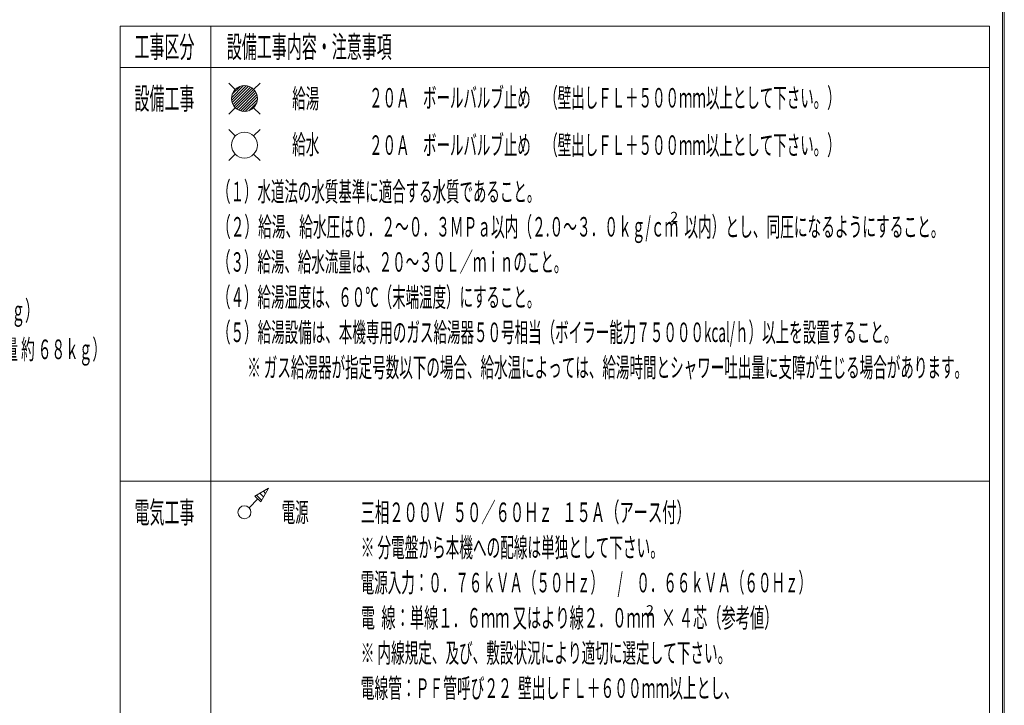
# Model space of a CAD drawing. Units: millimetres. Extents: x -5707 to 5708, y -4299 to 4087.
# Drawn here: x 1901 to 5708, y 3 to 2655 of the extents above; entities that cross this region are included whole.
import ezdxf
from ezdxf.enums import TextEntityAlignment as Align

# ---------------------------------------------------------------- set-up
doc = ezdxf.new("R2010")
doc.units = ezdxf.units.MM
doc.header["$LTSCALE"] = 7.5
for name, color, linetype in [('Layer0001', 7, 'Continuous'), ('Layer0002', 7, 'Continuous'), ('Layer0005', 7, 'Continuous'), ('ZUWAKU', 7, 'Continuous')]:
    doc.layers.add(name, color=color, linetype=linetype)
doc.styles.add('dcStyle0', font='txt.shx', dxfattribs={"width": 0.69, "bigfont": 'bigfont'})

# ---------------------------------------------------------------- blocks, each defined once
blk = doc.blocks.new('DC_GROUP_SB7000RC_SB7100N_SB7300N_SB7400N_SB7450N(両側)_X00_HP_1')
at = {"layer": 'Layer0001', "color": 6, "linetype": 'Continuous', "lineweight": 18}
blk.add_circle((2770, 2170), 50, dxfattribs=at)
at = {"layer": 'Layer0002', "color": 6, "linetype": 'Continuous', "lineweight": 18}
for p, q in [((2709.9, 2230.1), (2734.6, 2205.4)), ((2805.4, 2205.4), (2830.1, 2230.1)), ((2709.9, 2109.9), (2734.6, 2134.6)), ((2805.4, 2134.6), (2830.1, 2109.9))]:
    blk.add_line(p, q, dxfattribs=at)
blk = doc.blocks.new('DC_GROUP_SB7000RC_SB7100N_SB7300N_SB7400N_SB7450N(両側)_X00_HP_25')
at = {"layer": 'Layer0001', "color": 7, "linetype": 'Continuous', "lineweight": 13}
for p, q in [((2856.6, 839.2), (2859.2, 836.6)), ((2816.3, 815.9), (2835.9, 796.3)), ((2829.7, 823.6), (2843.6, 809.7)), ((2843.2, 831.4), (2851.4, 823.2))]:
    blk.add_line(p, q, dxfattribs=at)
blk = doc.blocks.new('DC_GROUP_SB7000RC_SB7100N_SB7300N_SB7400N_SB7450N(両側)_X00_HP_24')
at = {"layer": 'Layer0001', "color": 6, "linetype": 'Continuous', "lineweight": 18}
blk.add_line((2810.7, 812.7), (2832.7, 790.7), dxfattribs=at)
blk.add_circle((2770, 750), 25, dxfattribs=at)
at = {"layer": 'Layer0002', "color": 6, "linetype": 'Continuous', "lineweight": 18}
for p, q in [((2862.7, 842.7), (2810.7, 812.7)), ((2862.7, 842.7), (2832.7, 790.7)), ((2787.7, 767.7), (2821.7, 801.7))]:
    blk.add_line(p, q, dxfattribs=at)
at = {"layer": 'Layer0001', "linetype": 'Continuous'}
blk.add_blockref('DC_GROUP_SB7000RC_SB7100N_SB7300N_SB7400N_SB7450N(両側)_X00_HP_25', (0, 0), dxfattribs=at)
blk = doc.blocks.new('DC_GROUP_SB7000RC_SB7100N_SB7300N_SB7400N_SB7450N(両側)_X00_HP_3')
at = {"layer": 'Layer0001', "color": 6, "linetype": 'Continuous', "lineweight": 18}
blk.add_circle((2770, 2350), 50, dxfattribs=at)
at = {"layer": 'Layer0002', "color": 6, "linetype": 'Continuous', "lineweight": 18}
for p, q in [((2709.9, 2410.1), (2734.6, 2385.4)), ((2805.4, 2385.4), (2830.1, 2410.1)), ((2709.9, 2289.9), (2734.6, 2314.6)), ((2805.4, 2314.6), (2830.1, 2289.9))]:
    blk.add_line(p, q, dxfattribs=at)
blk = doc.blocks.new('DC_GROUP_SB7000RC_SB7100N_SB7300N_SB7400N_SB7450N(両側)_X00_HP_4')
at = {"color": 6, "linetype": 'Continuous', "lineweight": 13}
for p, q in [((2720.1, 2353.1), (2766.9, 2399.9)), ((2720.5, 2342.9), (2777.1, 2399.5)), ((2722.5, 2334.3), (2785.7, 2397.5)), ((2722.8, 2366.4), (2753.6, 2397.2)), ((2725.7, 2326.9), (2793.1, 2394.3)), ((2729.7, 2320.3), (2799.7, 2390.3)), ((2734.6, 2314.6), (2805.4, 2385.4)), ((2740.3, 2309.7), (2810.3, 2379.7)), ((2746.9, 2305.7), (2814.3, 2373.1)), ((2754.3, 2302.5), (2817.5, 2365.7)), ((2762.9, 2300.5), (2819.5, 2357.1)), ((2773.1, 2300.1), (2819.9, 2346.9)), ((2786.4, 2302.8), (2817.2, 2333.6))]:
    blk.add_line(p, q, dxfattribs=at)
blk = doc.blocks.new('DC_GROUP_SB7000RC_SB7100N_SB7300N_SB7400N_SB7450N(両側)_X00_HP_2')
at = {"linetype": 'Continuous'}
blk.add_blockref('DC_GROUP_SB7000RC_SB7100N_SB7300N_SB7400N_SB7450N(両側)_X00_HP_4', (0, 0), dxfattribs=at)
at = {"layer": 'Layer0001', "linetype": 'Continuous'}
blk.add_blockref('DC_GROUP_SB7000RC_SB7100N_SB7300N_SB7400N_SB7450N(両側)_X00_HP_3', (0, 0), dxfattribs=at)

msp = doc.modelspace()

# ---------------------------------------------------------------- linework, layer by layer
at = {"layer": 'Layer0001', "color": 6, "linetype": 'Continuous', "lineweight": 18}
msp.add_line((5650, 2630), (5650, -2630), dxfattribs=at)
at = {"layer": 'Layer0005', "color": 6, "linetype": 'Continuous', "lineweight": 18}
for p, q in [((2290, 2630), (2290, -2630)), ((2290, 2630), (5650, 2630)), ((2640, 2630), (2640, -2630)), ((2290, 2470), (5650, 2470)), ((2290, 870), (5650, 870))]:
    msp.add_line(p, q, dxfattribs=at)
at = {"layer": 'ZUWAKU', "color": 5, "linetype": 'Continuous', "lineweight": 18}
for p, q in [((5700, -4080), (5700, 4080)), ((5707.5, 4087.5), (5707.5, -4087.5))]:
    msp.add_line(p, q, dxfattribs=at)

# ---------------------------------------------------------------- block references
at = {"linetype": 'Continuous'}
msp.add_blockref('DC_GROUP_SB7000RC_SB7100N_SB7300N_SB7400N_SB7450N(両側)_X00_HP_2', (0, 0), dxfattribs=at)
at = {"layer": 'Layer0001', "linetype": 'Continuous'}
for name in ['DC_GROUP_SB7000RC_SB7100N_SB7300N_SB7400N_SB7450N(両側)_X00_HP_1', 'DC_GROUP_SB7000RC_SB7100N_SB7300N_SB7400N_SB7450N(両側)_X00_HP_24']:
    msp.add_blockref(name, (0, 0), dxfattribs=at)

# ---------------------------------------------------------------- texts
at = {"layer": 'Layer0005', "color": 7, "style": 'dcStyle0'}
for s, height, width, p, p2 in [('工事区分', 84, 0.84, (2344.8, 2508), (2576.6, 2508)), ('設備工事内容・注意事項', 84, 0.817385, (2701.7, 2508), (3339.3, 2508)), ('設備工事', 84, 0.84, (2344.8, 2308), (2576.6, 2308)), ('給湯', 75.48, 0.878182, (2954.8, 2312.3), (3059, 2312.3)), ('２０Ａ\u3000ボールバルブ止め\u3000（壁出しＦＬ＋５００ｍｍ以上として下さい。）', 75.482, 0.808852, (3251.9, 2315.3), (5074.8, 2315.3)), ('給水', 75.48, 0.878182, (2954.8, 2134.7), (3059, 2134.7)), ('２０Ａ\u3000ボールバルブ止め\u3000（壁出しＦＬ＋５００ｍｍ以上として下さい。）', 75.482, 0.808852, (3251.9, 2132.3), (5074.8, 2132.3)), ('（１）水道法の水質基準に適合する水質であること。', 75.482, 0.810629, (2664, 1952.3), (3913.9, 1952.3)), ('（２）給湯、給水圧は０．２～０．３ＭＰａ以内（２.０～３．０ｋｇ/ｃｍ  以内）とし、同圧になるようにすること。', 75.482, 0.777021, (2664, 1816.3), (5476.4, 1816.3)), ('2', 40, 0.951176, (4415.9, 1871.7), (4446.7, 1871.7)), ('（３）給湯、給水流量は、２０～３０Ｌ／ｍｉｎのこと。', 75.482, 0.810194, (2664, 1680.3), (4018.1, 1680.3)), ('（４）給湯温度は、６０℃（末端温度）にすること。', 75.482, 0.810629, (2664, 1544.3), (3913.9, 1544.3)), ('ＳＢ７４００Ｎ\u3000\u3000\u3000コンパクトストレッチャー\u3000（質量 約 ４１ｋｇ）', 75.482, 0.777512, (256.2, 1492.3), (1974.9, 1492.3)), ('（５）給湯設備は、本機専用のガス給湯器５０号相当（ボイラー能力７５０００kcal/ｈ）以上を設置すること。', 75.482, 0.774333, (2664, 1408.3), (5294.1, 1408.3)), ('または\u3000ＳＢ７４５０Ｎ\u3000\u3000電動コンパクトストレッチャー\u3000（質量 約 ６８ｋｇ）', 75.482, 0.781021, (256.2, 1342.3), (2235.3, 1342.3)), ('※ ガス給湯器が指定号数以下の場合、給水温によっては、給湯時間とシャワー吐出量に支障が生じる場合があります。', 75.482, 0.797546, (2780.8, 1272.3), (5567.3, 1272.3)), ('電気工事', 84, 0.84, (2344.8, 708), (2576.6, 708)), ('三相２００Ｖ  ５０／６０Ｈｚ   １５Ａ（アース付）', 75.482, 0.712861, (3219.4, 712.3), (4495.5, 712.3)), ('電源', 75.48, 0.878182, (2914, 712.3), (3018.1, 712.3)), ('※ 分電盤から本機への配線は単独として下さい。', 75.482, 0.7875, (3219.6, 576.3), (4391.5, 576.3)), ('電源入力：０．７６ｋＶＡ（５０Ｈｚ）\u3000/\u3000０．６６ｋＶＡ（６０Ｈｚ）', 75.482, 0.791868, (3219.4, 440.3), (4964.2, 440.3)), ('電  線：単線１．６ｍｍ 又はより線２．０ｍｍ  × ４芯（参考値）', 75.482, 0.716411, (3219.6, 304.3), (4834.2, 304.3)), ('2', 40, 0.951176, (4322.2, 350.5), (4353, 350.5)), ('※ 内線規定、及び、敷設状況により適切に選定して下さい。', 75.482, 0.790625, (3219.6, 168.3), (4651.9, 168.3)), ('電線管：ＰＦ管呼び２２  壁出しＦＬ＋６００ｍｍ以上とし、', 75.482, 0.7728, (3219.4, 32.3), (4677.7, 32.3))]:
    msp.add_text(s, height=height, dxfattribs=dict(at, width=width)).set_placement(p, p2, align=Align.FIT)

doc.saveas('drawing.dxf')
